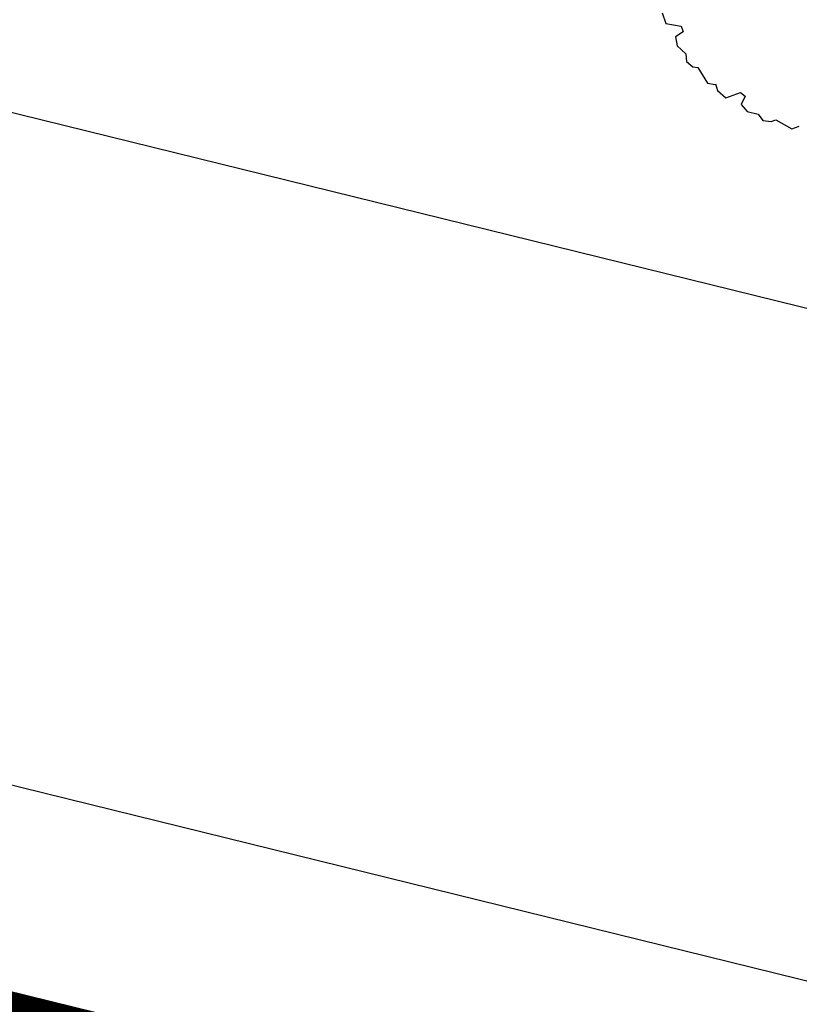
# Model space of a CAD drawing. Extents: x 1108170 to 1110421, y 2413281 to 2414647.
# Drawn here: x 1109365 to 1109378, y 2414096 to 2414113 of the extents above; entities that cross this region are included whole.
import ezdxf

# ---------------------------------------------------------------- set-up
doc = ezdxf.new("R2010")
doc.units = 0
doc.header["$LTSCALE"] = 1000
doc.header["$MEASUREMENT"] = 0
doc.linetypes.add('DASH', pattern=[0.35, 0.25, -0.1])
doc.linetypes.add('DASHDOTX2', pattern=[2, 1, -0.5, 0, -0.5])
for name, color, linetype in [('A_总图-消防', 6, 'Continuous'), ('ROAD', 2, 'Continuous'), ('树', 104, 'Continuous'), ('红线', 1, 'Continuous'), ('铺地', 41, 'Continuous')]:
    doc.layers.add(name, color=color, linetype=linetype)
doc.styles.get("Standard").update_dxf_attribs({"font": 'gbenor.shx', "bigfont": 'gbcbig.shx'})

# ---------------------------------------------------------------- blocks, each defined once
blk = doc.blocks.new('gfhtry4545')
at = {"color": 251}
for p, q in [((1109375.629, 2414112.857), (1109375.687, 2414112.682)), ((1109375.687, 2414112.682), (1109375.948, 2414112.636)), ((1109375.948, 2414112.636), (1109375.98, 2414112.541)), ((1109375.98, 2414112.541), (1109375.854, 2414112.456)), ((1109375.854, 2414112.456), (1109375.882, 2414112.301)), ((1109375.882, 2414112.301), (1109376.023, 2414112.17)), ((1109376.023, 2414112.17), (1109376.037, 2414112.04)), ((1109376.037, 2414112.04), (1109376.145, 2414111.952)), ((1109376.145, 2414111.952), (1109376.228, 2414111.938)), ((1109376.228, 2414111.938), (1109376.389, 2414111.674)), ((1109376.389, 2414111.674), (1109376.52, 2414111.65)), ((1109376.527, 2414111.661), (1109376.561, 2414111.551)), ((1109376.561, 2414111.551), (1109376.699, 2414111.429)), ((1109376.699, 2414111.429), (1109376.948, 2414111.52)), ((1109376.948, 2414111.52), (1109377.023, 2414111.453)), ((1109377.023, 2414111.453), (1109376.957, 2414111.317)), ((1109376.957, 2414111.317), (1109377.059, 2414111.196)), ((1109377.059, 2414111.196), (1109377.246, 2414111.153)), ((1109377.246, 2414111.153), (1109377.323, 2414111.048)), ((1109377.323, 2414111.048), (1109377.461, 2414111.026)), ((1109377.461, 2414111.026), (1109377.54, 2414111.055)), ((1109377.54, 2414111.055), (1109377.811, 2414110.907)), ((1109377.811, 2414110.907), (1109377.936, 2414110.951))]:
    blk.add_line(p, q, dxfattribs=at)
at = {"layer": 'ROAD', "color": 251, "lineweight": -2, "ltscale": 0.001}
blk.add_line((1109560.42, 2414062.924), (1109118.375, 2414171.895), dxfattribs=at)
at = {"layer": 'ROAD', "color": 251, "lineweight": 30, "ltscale": 0.001}
blk.add_line((1109115.742, 2414161.215), (1109559.518, 2414051.817), dxfattribs=at)
at = {"layer": '红线', "color": 251, "linetype": 'DASHDOTX2', "lineweight": -2, "ltscale": 0.5, "const_width": 1.2}
blk.add_lwpolyline([(1109076.905, 2414166.695), (1109628.482, 2414030.722)], dxfattribs=at)
at = {"color": 251, "width": 0.8, "flags": 9}
for tag, p, height, rotation in [('XSIZE', (1109175.453, 2414443.004), 0.0012, 318.2739), ('YSIZE', (1109175.453, 2414443.004), 0.0012, 318.2739), ('YSIZE', (1109440, 2414442.829), 0.0012, 347.8649), ('XSIZE', (1109440, 2414442.829), 0.0012, 347.8649), ('YSIZE', (1109444.423, 2414441.469), 0.0012, 347.8649), ('XSIZE', (1109444.423, 2414441.469), 0.0012, 347.8649), ('YSIZE', (1109167.59, 2414438.701), 0.0012, 318.2739), ('XSIZE', (1109167.59, 2414438.701), 0.0012, 318.2739), ('YSIZE', (1109481.344, 2414438.249), 0.00216, 338.9838), ('XSIZE', (1109481.344, 2414438.249), 0.00216, 338.9838), ('YSIZE', (1109202.166, 2414437.835), 0.0012, 318.2739), ('XSIZE', (1109202.166, 2414437.835), 0.0012, 318.2739), ('YSIZE', (1109195.937, 2414436.525), 0.0012, 318.2739), ('XSIZE', (1109195.937, 2414436.525), 0.0012, 318.2739), ('YSIZE', (1109456.033, 2414436.025), 0.0012, 347.8649), ('XSIZE', (1109456.033, 2414436.025), 0.0012, 347.8649), ('YSIZE', (1109294.275, 2414434.159), 0.0012, 320.1411), ('XSIZE', (1109294.275, 2414434.159), 0.0012, 320.1411), ('YSIZE', (1109164.743, 2414432.679), 0.0012, 318.2739), ('XSIZE', (1109164.743, 2414432.679), 0.0012, 318.2739), ('YSIZE', (1109218.572, 2414432.779), 0.0012, 320.1411), ('XSIZE', (1109218.572, 2414432.779), 0.0012, 320.1411), ('YSIZE', (1109450.078, 2414429.855), 0.0012, 347.8649), ('XSIZE', (1109450.078, 2414429.855), 0.0012, 347.8649), ('YSIZE', (1109224.071, 2414429.608), 0.0012, 320.1411), ('XSIZE', (1109224.071, 2414429.608), 0.0012, 320.1411), ('XSIZE', (1109284.439, 2414429.245), 0.0012, 320.1411), ('YSIZE', (1109284.439, 2414429.245), 0.0012, 320.1411), ('YSIZE', (1109233.589, 2414428.128), 0.0012, 320.1411), ('XSIZE', (1109233.589, 2414428.128), 0.0012, 320.1411), ('YSIZE', (1109278.702, 2414427.402), 0.0012, 320.1411), ('XSIZE', (1109278.702, 2414427.402), 0.0012, 320.1411), ('YSIZE', (1109478.726, 2414427.455), 0.0012, 347.8649), ('XSIZE', (1109478.726, 2414427.455), 0.0012, 347.8649), ('YSIZE', (1109240.569, 2414426.86), 0.0012, 320.1411), ('XSIZE', (1109240.569, 2414426.86), 0.0012, 320.1411), ('YSIZE', (1109462.293, 2414426.736), 0.0012, 347.8649), ('XSIZE', (1109462.293, 2414426.736), 0.0012, 347.8649), ('YSIZE', (1109262.355, 2414426.437), 0.0012, 320.1411), ('XSIZE', (1109262.355, 2414426.437), 0.0012, 320.1411), ('XSIZE', (1109247.337, 2414425.803), 0.0012, 320.1411), ('YSIZE', (1109247.337, 2414425.803), 0.0012, 320.1411), ('YSIZE', (1109162.829, 2414424.911), 0.0012, 318.2739), ('XSIZE', (1109162.829, 2414424.911), 0.0012, 318.2739), ('XSIZE', (1109267.431, 2414424.535), 0.0012, 320.1411), ('YSIZE', (1109267.431, 2414424.535), 0.0012, 320.1411), ('YSIZE', (1109380.413, 2414421.907), 0.0012, 134.4926), ('XSIZE', (1109380.413, 2414421.907), 0.0012, 134.4926), ('YSIZE', (1109468.808, 2414421.641), 0.0012, 347.8649), ('XSIZE', (1109468.808, 2414421.641), 0.0012, 347.8649), ('YSIZE', (1109387.494, 2414420.391), 0.0012, 134.4926), ('XSIZE', (1109387.494, 2414420.391), 0.0012, 134.4926), ('YSIZE', (1109279.931, 2414418.187), 0.0012, 320.1411), ('XSIZE', (1109279.931, 2414418.187), 0.0012, 320.1411), ('XSIZE', (1109477.306, 2414417.962), 0.0012, 347.8649), ('YSIZE', (1109477.306, 2414417.962), 0.0012, 347.8649), ('YSIZE', (1109257.061, 2414417.217), 0.0012, 320.1411), ('XSIZE', (1109257.061, 2414417.217), 0.0012, 320.1411), ('YSIZE', (1109160.723, 2414416.573), 0.0012, 318.2739), ('XSIZE', (1109160.723, 2414416.573), 0.0012, 318.2739), ('YSIZE', (1109181.768, 2414413.966), 0.0012, 320.1411), ('XSIZE', (1109181.768, 2414413.966), 0.0012, 320.1411), ('YSIZE', (1109184.306, 2414412.275), 0.0012, 320.1411), ('XSIZE', (1109184.306, 2414412.275), 0.0012, 320.1411), ('YSIZE', (1109397.103, 2414411.294), 0.0012, 134.4926), ('XSIZE', (1109397.103, 2414411.294), 0.0012, 134.4926), ('YSIZE', (1109189.171, 2414409.739), 0.0012, 320.1411), ('XSIZE', (1109189.171, 2414409.739), 0.0012, 320.1411), ('YSIZE', (1109475.131, 2414409.583), 0.0012, 347.8649), ('XSIZE', (1109475.131, 2414409.583), 0.0012, 347.8649), ('YSIZE', (1109196.363, 2414408.893), 0.0012, 320.1411), ('XSIZE', (1109196.363, 2414408.893), 0.0012, 320.1411), ('YSIZE', (1109447.431, 2414408.481), 0.0012, 347.8649), ('XSIZE', (1109447.431, 2414408.481), 0.0012, 347.8649), ('YSIZE', (1109457.372, 2414408.22), 0.0012, 347.8649), ('XSIZE', (1109457.372, 2414408.22), 0.0012, 347.8649), ('YSIZE', (1109173.561, 2414407.533), 0.0012, 318.2739), ('XSIZE', (1109173.561, 2414407.533), 0.0012, 318.2739), ('YSIZE', (1109210.534, 2414406.357), 0.0012, 320.1411), ('XSIZE', (1109210.534, 2414406.357), 0.0012, 320.1411), ('XSIZE', (1109216.033, 2414405.3), 0.0012, 320.1411), ('YSIZE', (1109216.033, 2414405.3), 0.0012, 320.1411), ('YSIZE', (1109226.186, 2414402.552), 0.0012, 320.1411), ('XSIZE', (1109226.186, 2414402.552), 0.0012, 320.1411), ('YSIZE', (1109208.157, 2414401.266), 0.0012, 320.1411), ('XSIZE', (1109208.157, 2414401.266), 0.0012, 320.1411), ('XSIZE', (1109475.323, 2414401.264), 0.0012, 347.8649), ('YSIZE', (1109475.323, 2414401.264), 0.0012, 347.8649), ('YSIZE', (1109463.768, 2414400.728), 0.0012, 347.8649), ('XSIZE', (1109463.768, 2414400.728), 0.0012, 347.8649), ('YSIZE', (1109446.108, 2414400.328), 0.0012, 347.8649), ('XSIZE', (1109446.108, 2414400.328), 0.0012, 347.8649), ('YSIZE', (1109171.646, 2414399.766), 0.0012, 318.2739), ('XSIZE', (1109171.646, 2414399.766), 0.0012, 318.2739), ('XSIZE', (1109230.839, 2414399.17), 0.0012, 320.1411), ('YSIZE', (1109230.839, 2414399.17), 0.0012, 320.1411), ('XSIZE', (1109245.645, 2414398.324), 0.0012, 320.1411), ('YSIZE', (1109245.645, 2414398.324), 0.0012, 320.1411), ('YSIZE', (1109222.167, 2414398.113), 0.0012, 320.1411), ('XSIZE', (1109222.167, 2414398.113), 0.0012, 320.1411), ('XSIZE', (1109267.008, 2414396.845), 0.0012, 320.1411), ('YSIZE', (1109267.008, 2414396.845), 0.0012, 320.1411), ('XSIZE', (1109253.471, 2414395.782), 0.0012, 320.1411), ('YSIZE', (1109253.471, 2414395.782), 0.0012, 320.1411), ('YSIZE', (1109457.372, 2414393.676), 0.0012, 347.8649), ('XSIZE', (1109457.372, 2414393.676), 0.0012, 347.8649), ('YSIZE', (1109477.107, 2414393.51), 0.0012, 347.8649), ('XSIZE', (1109477.107, 2414393.51), 0.0012, 347.8649), ('XSIZE', (1109169.731, 2414391.998), 0.0012, 318.2739), ('YSIZE', (1109169.731, 2414391.998), 0.0012, 318.2739), ('XSIZE', (1109461.562, 2414386.845), 0.0012, 347.8649), ('YSIZE', (1109461.562, 2414386.845), 0.0012, 347.8649), ('YSIZE', (1109167.817, 2414384.231), 0.0012, 318.2739), ('XSIZE', (1109167.817, 2414384.231), 0.0012, 318.2739), ('YSIZE', (1109165.819, 2414376.975), 0.0012, 318.2739), ('XSIZE', (1109165.819, 2414376.975), 0.0012, 318.2739), ('YSIZE', (1109194.185, 2414373.835), 0.0012, 134.4926), ('XSIZE', (1109194.185, 2414373.835), 0.0012, 134.4926), ('YSIZE', (1109163.904, 2414369.208), 0.0012, 318.2739), ('XSIZE', (1109163.904, 2414369.208), 0.0012, 318.2739), ('YSIZE', (1109196.03, 2414363.625), 0.0012, 134.4926), ('XSIZE', (1109196.03, 2414363.625), 0.0012, 134.4926), ('YSIZE', (1109201.778, 2414362.482), 0.0012, 134.4926), ('XSIZE', (1109201.778, 2414362.482), 0.0012, 134.4926), ('YSIZE', (1109323.856, 2414361.851), 0.0012, 134.4926), ('XSIZE', (1109323.856, 2414361.851), 0.0012, 134.4926), ('YSIZE', (1109161.989, 2414361.44), 0.0012, 318.2739), ('XSIZE', (1109161.989, 2414361.44), 0.0012, 318.2739), ('YSIZE', (1109332.46, 2414360.493), 0.0012, 134.4926), ('XSIZE', (1109332.46, 2414360.493), 0.0012, 134.4926), ('XSIZE', (1109160.074, 2414353.673), 0.0012, 318.2739), ('YSIZE', (1109160.074, 2414353.673), 0.0012, 318.2739), ('YSIZE', (1109158.16, 2414345.905), 0.0012, 318.2739), ('XSIZE', (1109158.16, 2414345.905), 0.0012, 318.2739), ('YSIZE', (1109336.083, 2414344.205), 0.0012, 134.4926), ('XSIZE', (1109336.083, 2414344.205), 0.0012, 134.4926), ('YSIZE', (1109359.179, 2414341.037), 0.0012, 134.4926), ('XSIZE', (1109359.179, 2414341.037), 0.0012, 134.4926), ('YSIZE', (1109188.528, 2414340.643), 0.0012, 48.2739), ('XSIZE', (1109188.528, 2414340.643), 0.0012, 48.2739), ('YSIZE', (1109331.102, 2414338.323), 0.0012, 134.4926), ('XSIZE', (1109331.102, 2414338.323), 0.0012, 134.4926), ('YSIZE', (1109156.245, 2414338.138), 0.0012, 318.2739), ('XSIZE', (1109156.245, 2414338.138), 0.0012, 318.2739), ('YSIZE', (1109205.557, 2414336.372), 0.0012, 48.2739), ('XSIZE', (1109205.557, 2414336.372), 0.0012, 48.2739), ('YSIZE', (1109189.531, 2414335.235), 0.0012, 48.2739), ('XSIZE', (1109189.531, 2414335.235), 0.0012, 48.2739), ('YSIZE', (1109337.895, 2414334.703), 0.0012, 134.4926), ('XSIZE', (1109337.895, 2414334.703), 0.0012, 134.4926), ('YSIZE', (1109154.33, 2414330.37), 0.0012, 318.2739), ('XSIZE', (1109154.33, 2414330.37), 0.0012, 318.2739), ('YSIZE', (1109152.415, 2414322.603), 0.0012, 318.2739), ('XSIZE', (1109152.415, 2414322.603), 0.0012, 318.2739), ('YSIZE', (1109135.307, 2414316.226), 0.0012, 318.2739), ('XSIZE', (1109135.307, 2414316.226), 0.0012, 318.2739), ('YSIZE', (1109144.171, 2414315.984), 0.0012, 318.2739), ('XSIZE', (1109144.171, 2414315.984), 0.0012, 318.2739), ('XSIZE', (1109151.291, 2414313.674), 0.0012, 318.2739), ('YSIZE', (1109151.291, 2414313.674), 0.0012, 318.2739), ('XSIZE', (1109133.392, 2414308.458), 0.0012, 318.2739), ('YSIZE', (1109133.392, 2414308.458), 0.0012, 318.2739), ('YSIZE', (1109131.478, 2414300.691), 0.0012, 318.2739), ('XSIZE', (1109131.478, 2414300.691), 0.0012, 318.2739), ('YSIZE', (1109450.186, 2414299.462), 0.0012, 134.4926), ('XSIZE', (1109450.186, 2414299.462), 0.0012, 134.4926), ('YSIZE', (1109139.949, 2414298.012), 0.0012, 318.2739), ('XSIZE', (1109139.949, 2414298.012), 0.0012, 318.2739), ('YSIZE', (1109438.915, 2414297.853), 0.0012, 134.4926), ('XSIZE', (1109438.915, 2414297.853), 0.0012, 134.4926), ('YSIZE', (1109146.885, 2414296.163), 0.0012, 318.2739), ('XSIZE', (1109146.885, 2414296.163), 0.0012, 318.2739), ('YSIZE', (1109257.962, 2414295.13), 0.0012, 280.1533), ('XSIZE', (1109257.962, 2414295.13), 0.0012, 280.1533), ('YSIZE', (1109257.962, 2414295.13), 0.0012, 280.1533), ('XSIZE', (1109257.962, 2414295.13), 0.0012, 280.1533), ('YSIZE', (1109473.266, 2414291.418), 0.0012, 134.4926), ('XSIZE', (1109473.266, 2414291.418), 0.0012, 134.4926), ('YSIZE', (1109261.346, 2414289.957), 0.0012, 280.1533), ('XSIZE', (1109261.346, 2414289.957), 0.0012, 280.1533), ('YSIZE', (1109261.346, 2414289.957), 0.0012, 280.1533), ('XSIZE', (1109261.346, 2414289.957), 0.0012, 280.1533), ('YSIZE', (1109433.547, 2414289.809), 0.0012, 134.4926), ('XSIZE', (1109433.547, 2414289.809), 0.0012, 134.4926), ('YSIZE', (1109144.97, 2414288.396), 0.0012, 318.2739), ('XSIZE', (1109144.97, 2414288.396), 0.0012, 318.2739), ('YSIZE', (1109257.763, 2414287.768), 0.0012, 280.1533), ('XSIZE', (1109257.763, 2414287.768), 0.0012, 280.1533), ('YSIZE', (1109257.763, 2414287.768), 0.0012, 280.1533), ('XSIZE', (1109257.763, 2414287.768), 0.0012, 280.1533), ('YSIZE', (1109482.39, 2414286.055), 0.0012, 134.4926), ('XSIZE', (1109482.39, 2414286.055), 0.0012, 134.4926), ('YSIZE', (1109253.184, 2414285.579), 0.0012, 280.1533), ('XSIZE', (1109253.184, 2414285.579), 0.0012, 280.1533), ('YSIZE', (1109253.184, 2414285.579), 0.0012, 280.1533), ('XSIZE', (1109253.184, 2414285.579), 0.0012, 280.1533), ('XSIZE', (1109143.055, 2414280.629), 0.0012, 318.2739), ('YSIZE', (1109143.055, 2414280.629), 0.0012, 318.2739), ('YSIZE', (1109141.141, 2414272.861), 0.0012, 318.2739), ('XSIZE', (1109141.141, 2414272.861), 0.0012, 318.2739), ('YSIZE', (1109139.226, 2414265.094), 0.0012, 318.2739), ('XSIZE', (1109139.226, 2414265.094), 0.0012, 318.2739), ('YSIZE', (1109122.486, 2414262.122), 0.0012, 318.2739), ('XSIZE', (1109122.486, 2414262.122), 0.0012, 318.2739), ('YSIZE', (1109309.246, 2414262.095), 0.0012, 280.1533), ('XSIZE', (1109309.246, 2414262.095), 0.0012, 280.1533), ('YSIZE', (1109129.06, 2414260.352), 0.0012, 318.2739), ('XSIZE', (1109129.06, 2414260.352), 0.0012, 318.2739), ('YSIZE', (1109461.994, 2414258.705), 0.0012, 134.4926), ('XSIZE', (1109461.994, 2414258.705), 0.0012, 134.4926), ('YSIZE', (1109377.746, 2414257.784), 0.0012, 134.4926), ('XSIZE', (1109377.746, 2414257.784), 0.0012, 134.4926), ('YSIZE', (1109137.787, 2414257.755), 0.0012, 318.2739), ('XSIZE', (1109137.787, 2414257.755), 0.0012, 318.2739), ('XSIZE', (1109120.863, 2414255.312), 0.0012, 318.2739), ('YSIZE', (1109120.863, 2414255.312), 0.0012, 318.2739), ('YSIZE', (1109313.757, 2414255.28), 0.0012, 280.1533), ('XSIZE', (1109313.757, 2414255.28), 0.0012, 280.1533), ('YSIZE', (1109389.067, 2414255.069), 0.0012, 134.4926), ('XSIZE', (1109389.067, 2414255.069), 0.0012, 134.4926), ('YSIZE', (1109150.454, 2414254.555), 0.0012, 318.2739), ('XSIZE', (1109150.454, 2414254.555), 0.0012, 318.2739), ('YSIZE', (1109159.552, 2414252.329), 0.0012, 318.2739), ('XSIZE', (1109159.552, 2414252.329), 0.0012, 318.2739), ('YSIZE', (1109317.849, 2414249.514), 0.0012, 280.1533), ('XSIZE', (1109317.849, 2414249.514), 0.0012, 280.1533), ('XSIZE', (1109118.916, 2414248.503), 0.0012, 318.2739), ('YSIZE', (1109118.916, 2414248.503), 0.0012, 318.2739), ('YSIZE', (1109155.096, 2414247.133), 0.0012, 318.2739), ('XSIZE', (1109155.096, 2414247.133), 0.0012, 318.2739), ('YSIZE', (1109389.973, 2414246.924), 0.0012, 134.4926), ('XSIZE', (1109389.973, 2414246.924), 0.0012, 134.4926), ('XSIZE', (1109323.304, 2414243.852), 0.0012, 280.1533), ('YSIZE', (1109323.304, 2414243.852), 0.0012, 280.1533), ('YSIZE', (1109271.657, 2414243.328), 0.0012, 280.1533), ('XSIZE', (1109271.657, 2414243.328), 0.0012, 280.1533), ('YSIZE', (1109271.657, 2414243.328), 0.0012, 280.1533), ('XSIZE', (1109271.657, 2414243.328), 0.0012, 280.1533), ('YSIZE', (1109117.294, 2414241.694), 0.0012, 318.2739), ('XSIZE', (1109117.294, 2414241.694), 0.0012, 318.2739), ('YSIZE', (1109425.296, 2414241.042), 0.0012, 134.4926), ('XSIZE', (1109425.296, 2414241.042), 0.0012, 134.4926), ('XSIZE', (1109150.825, 2414240.824), 0.0012, 318.2739), ('YSIZE', (1109150.825, 2414240.824), 0.0012, 318.2739), ('YSIZE', (1109327.396, 2414240.183), 0.0012, 280.1533), ('XSIZE', (1109327.396, 2414240.183), 0.0012, 280.1533), ('YSIZE', (1109265.566, 2414237.623), 0.0012, 280.1533), ('XSIZE', (1109265.566, 2414237.623), 0.0012, 280.1533), ('YSIZE', (1109265.566, 2414237.623), 0.0012, 280.1533), ('XSIZE', (1109265.566, 2414237.623), 0.0012, 280.1533), ('YSIZE', (1109115.347, 2414235.534), 0.0012, 318.2739), ('XSIZE', (1109115.347, 2414235.534), 0.0012, 318.2739), ('YSIZE', (1109430.277, 2414234.708), 0.0012, 134.4926), ('XSIZE', (1109430.277, 2414234.708), 0.0012, 134.4926), ('YSIZE', (1109147.855, 2414233.774), 0.0012, 318.2739), ('XSIZE', (1109147.855, 2414233.774), 0.0012, 318.2739), ('XSIZE', (1109113.724, 2414229.049), 0.0012, 318.2739), ('YSIZE', (1109113.724, 2414229.049), 0.0012, 318.2739), ('YSIZE', (1109145.829, 2414225.89), 0.0012, 318.2739), ('XSIZE', (1109145.829, 2414225.89), 0.0012, 318.2739), ('XSIZE', (1109448.392, 2414225.658), 0.0012, 134.4926), ('YSIZE', (1109448.392, 2414225.658), 0.0012, 134.4926), ('YSIZE', (1109283.458, 2414223.931), 0.0012, 280.1533), ('XSIZE', (1109283.458, 2414223.931), 0.0012, 280.1533), ('YSIZE', (1109283.458, 2414223.931), 0.0012, 280.1533), ('XSIZE', (1109283.458, 2414223.931), 0.0012, 280.1533), ('XSIZE', (1109112.426, 2414222.564), 0.0012, 318.2739), ('YSIZE', (1109112.426, 2414222.564), 0.0012, 318.2739), ('XSIZE', (1109110.479, 2414215.43), 0.0012, 318.2739), ('YSIZE', (1109110.479, 2414215.43), 0.0012, 318.2739), ('YSIZE', (1109389.766, 2414209.114), 0.0012, 36.7614), ('XSIZE', (1109389.766, 2414209.114), 0.0012, 36.7614), ('YSIZE', (1109396.14, 2414206.221), 0.0012, 38.6653), ('XSIZE', (1109396.14, 2414206.221), 0.0012, 38.6653), ('YSIZE', (1109365.68, 2414203.773), 0.0012, 280.1533), ('XSIZE', (1109365.68, 2414203.773), 0.0012, 280.1533), ('YSIZE', (1109402.606, 2414203.542), 0.0012, 40.5693), ('XSIZE', (1109402.606, 2414203.542), 0.0012, 40.5693), ('YSIZE', (1109202.645, 2414198.8), 0.0012, 318.2739), ('XSIZE', (1109202.645, 2414198.8), 0.0012, 318.2739), ('XSIZE', (1109372.151, 2414198.449), 0.0012, 280.1533), ('YSIZE', (1109372.151, 2414198.449), 0.0012, 280.1533), ('YSIZE', (1109210.258, 2414196.388), 0.0012, 318.2739), ('XSIZE', (1109210.258, 2414196.388), 0.0012, 318.2739), ('YSIZE', (1109196.518, 2414194.347), 0.0012, 318.2739), ('XSIZE', (1109196.518, 2414194.347), 0.0012, 318.2739), ('YSIZE', (1109217.685, 2414194.347), 0.0012, 318.2739), ('XSIZE', (1109217.685, 2414194.347), 0.0012, 318.2739), ('XSIZE', (1109224.74, 2414192.677), 0.0012, 318.2739), ('YSIZE', (1109224.74, 2414192.677), 0.0012, 318.2739), ('YSIZE', (1109180.364, 2414191.378), 0.0012, 318.2739), ('XSIZE', (1109180.364, 2414191.378), 0.0012, 318.2739), ('XSIZE', (1109188.719, 2414191.193), 0.0012, 318.2739), ('YSIZE', (1109188.719, 2414191.193), 0.0012, 318.2739), ('YSIZE', (1109435.445, 2414188.05), 0.0012, 280.1533), ('XSIZE', (1109435.445, 2414188.05), 0.0012, 280.1533), ('YSIZE', (1109443.314, 2414186.739), 0.0012, 280.1533), ('XSIZE', (1109443.314, 2414186.739), 0.0012, 280.1533), ('YSIZE', (1109475.117, 2414186.575), 0.0012, 280.1533), ('XSIZE', (1109475.117, 2414186.575), 0.0012, 280.1533), ('YSIZE', (1109224.162, 2414184.37), 0.0012, 280.1533), ('XSIZE', (1109224.162, 2414184.37), 0.0012, 280.1533), ('XSIZE', (1109304.169, 2414183.978), 0.0012, 134.4926), ('YSIZE', (1109304.169, 2414183.978), 0.0012, 134.4926), ('YSIZE', (1109447.904, 2414183.791), 0.0012, 280.1533), ('XSIZE', (1109447.904, 2414183.791), 0.0012, 280.1533), ('YSIZE', (1109459.871, 2414182.808), 0.0012, 280.1533), ('XSIZE', (1109459.871, 2414182.808), 0.0012, 280.1533), ('YSIZE', (1109468.039, 2414179.89), 0.0012, 280.1533), ('XSIZE', (1109468.039, 2414179.89), 0.0012, 280.1533), ('YSIZE', (1109478.811, 2414177.737), 0.0012, 280.1533), ('XSIZE', (1109478.811, 2414177.737), 0.0012, 280.1533), ('YSIZE', (1109221.78, 2414176.55), 0.0012, 280.1533), ('XSIZE', (1109221.78, 2414176.55), 0.0012, 280.1533), ('YSIZE', (1109311.147, 2414175.934), 0.0012, 134.4926), ('XSIZE', (1109311.147, 2414175.934), 0.0012, 134.4926), ('YSIZE', (1109347.617, 2414175.714), 0.0012, 134.4926), ('XSIZE', (1109347.617, 2414175.714), 0.0012, 134.4926), ('YSIZE', (1109133.746, 2414175.304), 0.0012, 318.2739), ('XSIZE', (1109133.746, 2414175.304), 0.0012, 318.2739), ('YSIZE', (1109140.236, 2414173.358), 0.0012, 318.2739), ('XSIZE', (1109140.236, 2414173.358), 0.0012, 318.2739), ('YSIZE', (1109146.992, 2414171.85), 0.0012, 318.2739), ('XSIZE', (1109146.992, 2414171.85), 0.0012, 318.2739), ('YSIZE', (1109154.143, 2414170.566), 0.0012, 318.2739), ('XSIZE', (1109154.143, 2414170.566), 0.0012, 318.2739), ('YSIZE', (1109216.081, 2414170.684), 0.0012, 280.1533), ('XSIZE', (1109216.081, 2414170.684), 0.0012, 280.1533), ('YSIZE', (1109161.282, 2414168.944), 0.0012, 318.2739), ('XSIZE', (1109161.282, 2414168.944), 0.0012, 318.2739), ('YSIZE', (1109222.334, 2414168.862), 0.0012, 280.1533), ('XSIZE', (1109222.334, 2414168.862), 0.0012, 280.1533), ('YSIZE', (1109192.238, 2414168.499), 0.0012, 48.2739), ('XSIZE', (1109192.238, 2414168.499), 0.0012, 48.2739), ('YSIZE', (1109347.645, 2414167.354), 0.0012, 134.4926), ('XSIZE', (1109347.645, 2414167.354), 0.0012, 134.4926), ('YSIZE', (1109168.096, 2414166.999), 0.0012, 318.2739), ('XSIZE', (1109168.096, 2414166.999), 0.0012, 318.2739), ('YSIZE', (1109199.52, 2414166.704), 0.0012, 48.2739), ('XSIZE', (1109199.52, 2414166.704), 0.0012, 48.2739), ('YSIZE', (1109229.465, 2414166.785), 0.0012, 48.2739), ('XSIZE', (1109229.465, 2414166.785), 0.0012, 48.2739), ('YSIZE', (1109175.999, 2414165.293), 0.0012, 48.2739), ('XSIZE', (1109175.999, 2414165.293), 0.0012, 48.2739), ('YSIZE', (1109206.802, 2414164.909), 0.0012, 48.2739), ('XSIZE', (1109206.802, 2414164.909), 0.0012, 48.2739), ('YSIZE', (1109236.747, 2414164.99), 0.0012, 48.2739), ('XSIZE', (1109236.747, 2414164.99), 0.0012, 48.2739), ('YSIZE', (1109183.281, 2414163.498), 0.0012, 48.2739), ('XSIZE', (1109183.281, 2414163.498), 0.0012, 48.2739), ('YSIZE', (1109214.084, 2414163.114), 0.0012, 48.2739), ('XSIZE', (1109214.084, 2414163.114), 0.0012, 48.2739), ('YSIZE', (1109244.029, 2414163.195), 0.0012, 48.2739), ('XSIZE', (1109244.029, 2414163.195), 0.0012, 48.2739), ('YSIZE', (1109190.563, 2414161.702), 0.0012, 48.2739), ('XSIZE', (1109190.563, 2414161.702), 0.0012, 48.2739), ('YSIZE', (1109251.311, 2414161.4), 0.0012, 48.2739), ('XSIZE', (1109251.311, 2414161.4), 0.0012, 48.2739), ('YSIZE', (1109220.337, 2414161.291), 0.0012, 48.2739), ('XSIZE', (1109220.337, 2414161.291), 0.0012, 48.2739), ('YSIZE', (1109197.845, 2414159.907), 0.0012, 48.2739), ('XSIZE', (1109197.845, 2414159.907), 0.0012, 48.2739), ('YSIZE', (1109258.593, 2414159.605), 0.0012, 48.2739), ('XSIZE', (1109258.593, 2414159.605), 0.0012, 48.2739), ('XSIZE', (1109205.127, 2414158.112), 0.0012, 48.2739), ('YSIZE', (1109205.127, 2414158.112), 0.0012, 48.2739), ('YSIZE', (1109266.134, 2414157.463), 0.0012, 48.2739), ('XSIZE', (1109266.134, 2414157.463), 0.0012, 48.2739), ('YSIZE', (1109212.409, 2414156.317), 0.0012, 48.2739), ('XSIZE', (1109212.409, 2414156.317), 0.0012, 48.2739), ('YSIZE', (1109273.416, 2414155.668), 0.0012, 48.2739), ('XSIZE', (1109273.416, 2414155.668), 0.0012, 48.2739), ('YSIZE', (1109427.43, 2414154.858), 0.0012, 134.4926), ('XSIZE', (1109427.43, 2414154.858), 0.0012, 134.4926), ('YSIZE', (1109218.662, 2414154.494), 0.0012, 48.2739), ('XSIZE', (1109218.662, 2414154.494), 0.0012, 48.2739), ('YSIZE', (1109280.698, 2414153.873), 0.0012, 48.2739), ('XSIZE', (1109280.698, 2414153.873), 0.0012, 48.2739), ('YSIZE', (1109436.018, 2414152.712), 0.0012, 134.4926), ('XSIZE', (1109436.018, 2414152.712), 0.0012, 134.4926), ('XSIZE', (1109418.306, 2414152.176), 0.0012, 134.4926), ('YSIZE', (1109418.306, 2414152.176), 0.0012, 134.4926), ('YSIZE', (1109287.98, 2414152.078), 0.0012, 48.2739), ('XSIZE', (1109287.98, 2414152.078), 0.0012, 48.2739), ('YSIZE', (1109295.262, 2414150.282), 0.0012, 48.2739), ('XSIZE', (1109295.262, 2414150.282), 0.0012, 48.2739), ('YSIZE', (1109302.101, 2414148.321), 0.0012, 48.2739), ('XSIZE', (1109302.101, 2414148.321), 0.0012, 48.2739), ('YSIZE', (1109309.383, 2414146.526), 0.0012, 48.2739), ('XSIZE', (1109309.383, 2414146.526), 0.0012, 48.2739), ('YSIZE', (1109316.259, 2414145.115), 0.0012, 48.2739), ('XSIZE', (1109316.259, 2414145.115), 0.0012, 48.2739), ('YSIZE', (1109338.318, 2414140.355), 0.0012, 48.2739), ('XSIZE', (1109338.318, 2414140.355), 0.0012, 48.2739), ('YSIZE', (1109345.6, 2414138.56), 0.0012, 48.2739), ('XSIZE', (1109345.6, 2414138.56), 0.0012, 48.2739), ('YSIZE', (1109352.882, 2414136.765), 0.0012, 48.2739), ('XSIZE', (1109352.882, 2414136.765), 0.0012, 48.2739), ('YSIZE', (1109360.164, 2414134.97), 0.0012, 48.2739), ('XSIZE', (1109360.164, 2414134.97), 0.0012, 48.2739), ('YSIZE', (1109367.446, 2414133.175), 0.0012, 48.2739), ('XSIZE', (1109367.446, 2414133.175), 0.0012, 48.2739), ('YSIZE', (1109374.911, 2414131.213), 0.0012, 48.2739), ('XSIZE', (1109374.911, 2414131.213), 0.0012, 48.2739), ('YSIZE', (1109382.193, 2414129.418), 0.0012, 48.2739), ('XSIZE', (1109382.193, 2414129.418), 0.0012, 48.2739), ('YSIZE', (1109320.371, 2414128.502), 0.0012, 48.2739), ('XSIZE', (1109320.371, 2414128.502), 0.0012, 48.2739), ('YSIZE', (1109327.653, 2414126.707), 0.0012, 48.2739), ('XSIZE', (1109327.653, 2414126.707), 0.0012, 48.2739), ('YSIZE', (1109378.561, 2414113.893), 0.0012, 48.2739), ('XSIZE', (1109378.561, 2414113.893), 0.0012, 48.2739), ('YSIZE', (1109385.843, 2414112.098), 0.0012, 48.2739), ('XSIZE', (1109385.843, 2414112.098), 0.0012, 48.2739), ('YSIZE', (1109462.294, 2414111.012), 0.0012, 280.1533), ('XSIZE', (1109462.294, 2414111.012), 0.0012, 280.1533), ('YSIZE', (1109393.125, 2414110.302), 0.0012, 48.2739), ('XSIZE', (1109393.125, 2414110.302), 0.0012, 48.2739), ('YSIZE', (1109400.407, 2414108.507), 0.0012, 48.2739), ('XSIZE', (1109400.407, 2414108.507), 0.0012, 48.2739), ('YSIZE', (1109439.826, 2414107.464), 0.0012, 48.2739), ('XSIZE', (1109439.826, 2414107.464), 0.0012, 48.2739), ('YSIZE', (1109408.519, 2414106.796), 0.0012, 48.2739), ('XSIZE', (1109408.519, 2414106.796), 0.0012, 48.2739), ('YSIZE', (1109447.108, 2414105.669), 0.0012, 48.2739), ('XSIZE', (1109447.108, 2414105.669), 0.0012, 48.2739), ('YSIZE', (1109415.801, 2414105.001), 0.0012, 48.2739), ('XSIZE', (1109415.801, 2414105.001), 0.0012, 48.2739), ('YSIZE', (1109454.39, 2414103.874), 0.0012, 48.2739), ('XSIZE', (1109454.39, 2414103.874), 0.0012, 48.2739), ('YSIZE', (1109423.083, 2414103.206), 0.0012, 48.2739), ('XSIZE', (1109423.083, 2414103.206), 0.0012, 48.2739), ('YSIZE', (1109461.672, 2414102.079), 0.0012, 48.2739), ('XSIZE', (1109461.672, 2414102.079), 0.0012, 48.2739), ('YSIZE', (1109430.365, 2414101.411), 0.0012, 48.2739), ('XSIZE', (1109430.365, 2414101.411), 0.0012, 48.2739), ('YSIZE', (1109438.15, 2414100.668), 0.0012, 48.2739), ('XSIZE', (1109438.15, 2414100.668), 0.0012, 48.2739), ('YSIZE', (1109468.954, 2414100.284), 0.0012, 48.2739), ('XSIZE', (1109468.954, 2414100.284), 0.0012, 48.2739), ('YSIZE', (1109445.432, 2414098.873), 0.0012, 48.2739), ('XSIZE', (1109445.432, 2414098.873), 0.0012, 48.2739), ('YSIZE', (1109476.236, 2414098.489), 0.0012, 48.2739), ('XSIZE', (1109476.236, 2414098.489), 0.0012, 48.2739), ('YSIZE', (1109452.714, 2414097.078), 0.0012, 48.2739), ('XSIZE', (1109452.714, 2414097.078), 0.0012, 48.2739), ('YSIZE', (1109483.518, 2414096.694), 0.0012, 48.2739), ('XSIZE', (1109483.518, 2414096.694), 0.0012, 48.2739), ('YSIZE', (1109459.996, 2414095.282), 0.0012, 48.2739), ('XSIZE', (1109459.996, 2414095.282), 0.0012, 48.2739), ('YSIZE', (1109467.278, 2414093.487), 0.0012, 48.2739), ('XSIZE', (1109467.278, 2414093.487), 0.0012, 48.2739), ('YSIZE', (1109474.56, 2414091.692), 0.0012, 48.2739), ('XSIZE', (1109474.56, 2414091.692), 0.0012, 48.2739), ('YSIZE', (1109481.842, 2414089.897), 0.0012, 48.2739), ('XSIZE', (1109481.842, 2414089.897), 0.0012, 48.2739)]:
    blk.add_attdef(tag, p, '', height=height, rotation=rotation, dxfattribs=at)
at = {"layer": '树', "color": 251, "width": 0.8, "flags": 9}
for tag, p, rotation in [('YSIZE', (1109302.679, 2414439.754), 152.4904), ('XSIZE', (1109302.679, 2414439.754), 152.4904), ('XSIZE', (1109299.606, 2414429.044), 154.0015), ('YSIZE', (1109299.606, 2414429.044), 154.0015), ('YSIZE', (1109297.941, 2414422.244), 156.1405), ('XSIZE', (1109297.941, 2414422.244), 156.1405), ('YSIZE', (1109296.531, 2414415.387), 158.2796), ('XSIZE', (1109296.531, 2414415.387), 158.2796), ('YSIZE', (1109295.378, 2414408.483), 160.4186), ('XSIZE', (1109295.378, 2414408.483), 160.4186), ('YSIZE', (1109309.34, 2414399.408), 162.7216), ('XSIZE', (1109309.34, 2414399.408), 162.7216), ('YSIZE', (1109308.736, 2414392.434), 165.0466), ('XSIZE', (1109308.736, 2414392.434), 165.0466), ('YSIZE', (1109293.488, 2414387.976), 166.714), ('XSIZE', (1109293.488, 2414387.976), 166.714), ('YSIZE', (1109275.813, 2414385.527), 166.714), ('XSIZE', (1109275.813, 2414385.527), 166.714), ('YSIZE', (1109308.416, 2414385.441), 167.3717), ('XSIZE', (1109308.416, 2414385.441), 167.3717), ('YSIZE', (1109284.488, 2414382.695), 166.714), ('XSIZE', (1109284.488, 2414382.695), 166.714), ('YSIZE', (1109271.025, 2414382.337), 166.714), ('XSIZE', (1109271.025, 2414382.337), 166.714), ('XSIZE', (1109293.697, 2414381.286), 166.714), ('YSIZE', (1109293.697, 2414381.286), 166.714), ('YSIZE', (1109293.488, 2414374.596), 166.714), ('XSIZE', (1109293.488, 2414374.596), 166.714), ('YSIZE', (1109264.322, 2414369.258), 166.714), ('XSIZE', (1109264.322, 2414369.258), 166.714), ('XSIZE', (1109270.706, 2414367.982), 166.714), ('YSIZE', (1109270.706, 2414367.982), 166.714), ('YSIZE', (1109293.632, 2414367.736), 166.714), ('XSIZE', (1109293.632, 2414367.736), 166.714), ('YSIZE', (1109282.836, 2414365.111), 166.714), ('XSIZE', (1109282.836, 2414365.111), 166.714), ('YSIZE', (1109294.285, 2414360.289), 166.714), ('XSIZE', (1109294.285, 2414360.289), 166.714), ('YSIZE', (1109309.973, 2414357.511), 176.6719), ('XSIZE', (1109309.973, 2414357.511), 176.6719), ('YSIZE', (1109311.068, 2414350.597), 178.9969), ('XSIZE', (1109311.068, 2414350.597), 178.9969), ('YSIZE', (1109312.444, 2414343.733), 181.322), ('XSIZE', (1109312.444, 2414343.733), 181.322), ('YSIZE', (1109241.136, 2414342.051), 166.714), ('XSIZE', (1109241.136, 2414342.051), 166.714), ('YSIZE', (1109314.096, 2414336.93), 183.647), ('XSIZE', (1109314.096, 2414336.93), 183.647), ('YSIZE', (1109238.509, 2414334.924), 166.714), ('XSIZE', (1109238.509, 2414334.924), 166.714), ('YSIZE', (1109282.695, 2414332.013), 166.714), ('XSIZE', (1109282.695, 2414332.013), 166.714), ('YSIZE', (1109316.023, 2414330.2), 185.9721), ('XSIZE', (1109316.023, 2414330.2), 185.9721), ('XSIZE', (1109289.61, 2414328.942), 166.714), ('YSIZE', (1109289.61, 2414328.942), 166.714), ('YSIZE', (1109301.036, 2414328.681), 166.714), ('XSIZE', (1109301.036, 2414328.681), 166.714), ('YSIZE', (1109237.007, 2414326.672), 166.714), ('XSIZE', (1109237.007, 2414326.672), 166.714), ('YSIZE', (1109318.222, 2414323.554), 188.2971), ('XSIZE', (1109318.222, 2414323.554), 188.2971), ('YSIZE', (1109302.642, 2414322.259), 166.714), ('XSIZE', (1109302.642, 2414322.259), 166.714), ('YSIZE', (1109304.908, 2414315.872), 166.714), ('XSIZE', (1109304.908, 2414315.872), 166.714), ('YSIZE', (1109307.837, 2414309.914), 166.714), ('XSIZE', (1109307.837, 2414309.914), 166.714), ('YSIZE', (1109294.009, 2414308.65), 166.714), ('XSIZE', (1109294.009, 2414308.65), 166.714), ('YSIZE', (1109287.305, 2414306.417), 166.714), ('XSIZE', (1109287.305, 2414306.417), 166.714), ('YSIZE', (1109237.007, 2414289.537), 166.714), ('XSIZE', (1109237.007, 2414289.537), 166.714), ('YSIZE', (1109227.999, 2414286.536), 166.714), ('XSIZE', (1109227.999, 2414286.536), 166.714), ('YSIZE', (1109233.629, 2414279.41), 166.714), ('XSIZE', (1109233.629, 2414279.41), 166.714), ('YSIZE', (1109345.057, 2414274.674), 206.8975), ('XSIZE', (1109345.057, 2414274.674), 206.8975), ('YSIZE', (1109349.484, 2414269.251), 209.2225), ('XSIZE', (1109349.484, 2414269.251), 209.2225), ('XSIZE', (1109354.128, 2414264.013), 211.5476), ('YSIZE', (1109354.128, 2414264.013), 211.5476), ('XSIZE', (1109358.98, 2414258.967), 213.8726), ('YSIZE', (1109358.98, 2414258.967), 213.8726), ('XSIZE', (1109364.033, 2414254.122), 216.1977), ('YSIZE', (1109364.033, 2414254.122), 216.1977), ('YSIZE', (1109369.278, 2414249.486), 218.5227), ('XSIZE', (1109369.278, 2414249.486), 218.5227), ('YSIZE', (1109374.708, 2414245.066), 220.8478), ('XSIZE', (1109374.708, 2414245.066), 220.8478), ('YSIZE', (1109380.312, 2414240.871), 223.1728), ('XSIZE', (1109380.312, 2414240.871), 223.1728), ('XSIZE', (1109392.007, 2414233.179), 227.8229), ('YSIZE', (1109392.007, 2414233.179), 227.8229), ('YSIZE', (1109272.649, 2414224.722), 166.714), ('XSIZE', (1109272.649, 2414224.722), 166.714), ('YSIZE', (1109393.003, 2414215.392), 230.8853), ('XSIZE', (1109393.003, 2414215.392), 230.8853), ('YSIZE', (1109443.814, 2414212.554), 246.4233), ('XSIZE', (1109443.814, 2414212.554), 246.4233), ('YSIZE', (1109399.247, 2414212.227), 233.0243), ('XSIZE', (1109399.247, 2414212.227), 233.0243), ('YSIZE', (1109450.68, 2414211.189), 248.7483), ('XSIZE', (1109450.68, 2414211.189), 248.7483), ('XSIZE', (1109457.596, 2414210.104), 251.0734), ('YSIZE', (1109457.596, 2414210.104), 251.0734), ('YSIZE', (1109405.605, 2414209.298), 235.1634), ('XSIZE', (1109405.605, 2414209.298), 235.1634), ('XSIZE', (1109464.55, 2414209.3), 253.3984), ('YSIZE', (1109464.55, 2414209.3), 253.3984), ('XSIZE', (1109471.531, 2414208.779), 255.7234), ('YSIZE', (1109471.531, 2414208.779), 255.7234), ('YSIZE', (1109478.528, 2414208.541), 258.0485), ('XSIZE', (1109478.528, 2414208.541), 258.0485), ('XSIZE', (1109412.068, 2414206.608), 237.3024), ('YSIZE', (1109412.068, 2414206.608), 237.3024), ('YSIZE', (1109418.627, 2414204.161), 239.4414), ('XSIZE', (1109418.627, 2414204.161), 239.4414), ('YSIZE', (1109425.273, 2414201.96), 241.5805), ('XSIZE', (1109425.273, 2414201.96), 241.5805), ('YSIZE', (1109431.996, 2414200.009), 243.7195), ('XSIZE', (1109431.996, 2414200.009), 243.7195), ('YSIZE', (1109438.787, 2414198.311), 245.8586), ('XSIZE', (1109438.787, 2414198.311), 245.8586), ('YSIZE', (1109445.637, 2414196.867), 247.9976), ('XSIZE', (1109445.637, 2414196.867), 247.9976), ('YSIZE', (1109452.536, 2414195.68), 250.1367), ('XSIZE', (1109452.536, 2414195.68), 250.1367), ('YSIZE', (1109459.474, 2414194.751), 252.2757), ('XSIZE', (1109459.474, 2414194.751), 252.2757), ('XSIZE', (1109466.443, 2414194.082), 254.4147), ('YSIZE', (1109466.443, 2414194.082), 254.4147), ('YSIZE', (1109473.431, 2414193.673), 256.5538), ('XSIZE', (1109473.431, 2414193.673), 256.5538), ('YSIZE', (1109480.43, 2414193.525), 258.6928), ('XSIZE', (1109480.43, 2414193.525), 258.6928), ('YSIZE', (1109426.101, 2414190.963), 166.714), ('XSIZE', (1109426.101, 2414190.963), 166.714), ('YSIZE', (1109420.116, 2414190.464), 166.714), ('XSIZE', (1109420.116, 2414190.464), 166.714)]:
    blk.add_attdef(tag, p, '', height=0.0012, rotation=rotation, dxfattribs=at)

msp = doc.modelspace()

# ---------------------------------------------------------------- linework, layer by layer
at = {"layer": 'A_总图-消防', "color": 63, "linetype": 'DASH', "ltscale": 0.01, "const_width": 1}
msp.add_lwpolyline([(1109690.897, 2414015.187), (1109262.101, 2414120.893)], dxfattribs=at)

# ---------------------------------------------------------------- block references
at = {"layer": '铺地', "color": 6, "lineweight": -2}
msp.add_blockref('gfhtry4545', (0, 0), dxfattribs=at)

doc.saveas('drawing.dxf')
